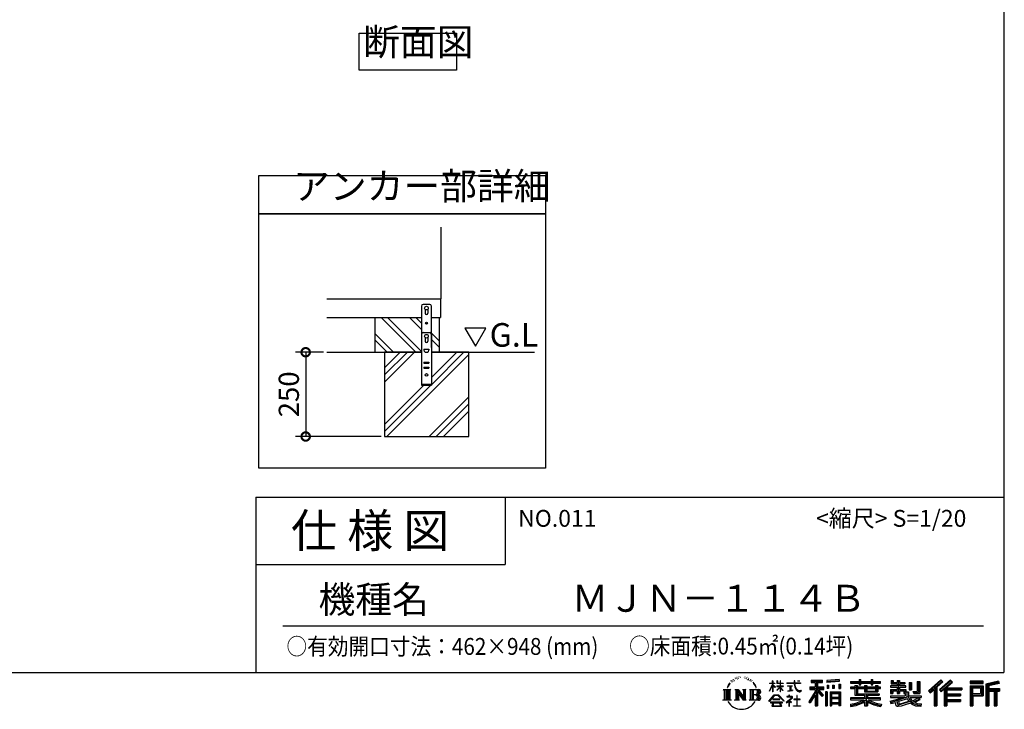
# Model space of a CAD drawing. Extents: x 10117 to 18162, y -13 to 5649.
# Drawn here: x 15240 to 18162, y -13 to 2033 of the extents above; entities that cross this region are included whole.
import ezdxf

# ---------------------------------------------------------------- set-up
doc = ezdxf.new("R2010")
doc.units = 0
doc.header["$LTSCALE"] = 20
doc.header["$PDMODE"] = 3
doc.header["$PDSIZE"] = 2
doc.layers.get('0').update_dxf_attribs({"linetype": 'CONTINUOUS'})
doc.layers.get('DEFPOINTS').update_dxf_attribs({"linetype": 'CONTINUOUS'})
for name, color, linetype in [('仕様書枠', 230, 'CONTINUOUS'), ('寸法', 4, 'CONTINUOUS'), ('文字', 7, 'CONTINUOUS'), ('細線', 5, 'CONTINUOUS'), ('部品1', 7, 'CONTINUOUS'), ('Ｇ．Ｌ', 30, 'CONTINUOUS')]:
    doc.layers.add(name, color=color, linetype=linetype)
doc.styles.add('STYLE1', font='isocp.shx', dxfattribs={"bigfont": 'bigfont.shx'})
doc.styles.add('STYLE2', font='MS PGothic.ttf')
doc.dimstyles.new('INABA_S20G', dxfattribs={"dimscale": 20, "dimtxt": 3, "dimasz": 2.5, "dimexe": 1.5, "dimexo": 0.5, "dimgap": 1, "dimtad": 3, "dimdec": 1, "dimdsep": 46, "dimtxsty": 'STYLE1', "dimblk1": 'DOTSMALL', "dimblk2": 'DOTSMALL', "dimsah": 1, "dimcen": 0, "dimclrt": 7, "dimadec": 0, "dimazin": 0, "dimtfac": 1, "dimtdec": 4, "dimtix": 1, "dimtmove": 0, "dimatfit": 3, "dimldrblk": 'DOTSMALL', "dimfxl": 1, "dimtolj": 1, "dimtzin": 0, "dimarcsym": 0})

# ---------------------------------------------------------------- blocks, each defined once
blk = doc.blocks.new('_DOTSMALL')
at = {"color": 0, "linetype": 'ByBlock', "ltscale": 50, "const_width": 0.5}
blk.add_lwpolyline([(-0.0625, 0, 1), (0.0625, 0, 1)], format="xyb", close=True, dxfattribs=at)
blk = doc.blocks.new('*D17')
at = {"layer": 'DEFPOINTS', "color": 0, "ltscale": 50}
for p in [(16151, 1046.4), (16088.5, 796.4), (16322.9, 796.4)]:
    blk.add_point(p, dxfattribs=at)
at = {"layer": '寸法', "color": 0, "lineweight": -2, "ltscale": 50}
for p, q in [((16141, 1046.4), (16058.5, 1046.4)), ((16088.5, 1046.4), (16088.5, 796.4)), ((16312.9, 796.4), (16058.5, 796.4))]:
    blk.add_line(p, q, dxfattribs=at)
at = {"layer": '寸法', "color": 0, "lineweight": -2, "ltscale": 50, "xscale": 50, "yscale": 50, "zscale": 50}
for p, rotation in [((16088.5, 1046.4), 90), ((16088.5, 796.4), 270)]:
    blk.add_blockref('_DOTSMALL', p, dxfattribs=dict(at, rotation=rotation))
at = {"layer": '寸法', "color": 7, "ltscale": 50, "insert": (16038.5, 921.4), "char_height": 60, "attachment_point": 5, "rotation": 90, "style": 'STYLE1'}
blk.add_mtext('\\A1;250', dxfattribs=at)

msp = doc.modelspace()

# ---------------------------------------------------------------- linework, layer by layer
at = {"layer": '仕様書枠', "ltscale": 50}
for p, q in [((18160.31, 5648.9), (18160.31, 96.1)), ((15940.31, 616.1), (15940.31, 96.1)), ((15940.31, 616.1), (18160.31, 616.1)), ((15940.31, 416.1), (16680.31, 416.1)), ((10116.71, 96.1), (18160.31, 96.1))]:
    msp.add_line(p, q, dxfattribs=at)
at = {"layer": '仕様書枠', "linetype": 'Continuous', "ltscale": 50}
msp.add_line((16680.31, 616.1), (16680.31, 416.1), dxfattribs=at)
at = {"layer": '文字', "ltscale": 50}
for p, q in [((16561.15, 1118.25), (16592.21, 1064.47)), ((16623.26, 1118.25), (16561.15, 1118.25)), ((16592.21, 1064.47), (16623.26, 1118.25))]:
    msp.add_line(p, q, dxfattribs=at)
at = {"layer": '文字', "color": 7, "ltscale": 50}
msp.add_line((16020.31, 234.13), (18100.31, 234.13), dxfattribs=at)
at = {"layer": '文字', "ltscale": 0.5}
for p, q in [((17343.06, 59.08), (17339.94, 51.46)), ((17345.68, 60.47), (17342.17, 54.97)), ((17343.06, 59.08), (17348.29, 65.8)), ((17347.86, 63.06), (17345.68, 60.47)), ((17351.35, 72.15), (17350.64, 69.5)), ((17354.19, 66.85), (17353.06, 66.85)), ((17355.47, 74.63), (17354.95, 73.59)), ((17357.64, 69.63), (17356.36, 69.63)), ((17359.43, 74.87), (17358.82, 73.78)), ((17362.03, 71.38), (17361.37, 71.42)), ((17363.78, 80.01), (17363.45, 79.3)), ((17366, 77.7), (17364.44, 77.32)), ((17369.02, 81.57), (17368.36, 80.72)), ((17370.11, 76.14), (17369.02, 76.14)), ((17374.69, 78.31), (17373.55, 78.36)), ((17375.11, 83.55), (17374.07, 82.94)), ((17379.17, 80.81), (17377.9, 80.77)), ((17386.66, 80.97), (17387.34, 80.94)), ((17393.07, 78.96), (17391.81, 78.49)), ((17391.88, 83.13), (17393.1, 82.74)), ((17398.05, 77.16), (17397.37, 77.05)), ((17398.3, 81.8), (17398.92, 80.9)), ((17400.18, 75.36), (17400.68, 75.36)), ((17401.51, 78.17), (17401.9, 77.77)), ((17403.56, 74.46), (17401.72, 74.14)), ((17403.24, 79.39), (17403.85, 78.56)), ((17407.59, 71.76), (17406.26, 71.69)), ((17408.49, 76.3), (17408.93, 75.25)), ((17410.92, 69.8), (17409.84, 69.48)), ((17412.58, 73.04), (17413.01, 72.21)), ((17419.63, 63.25), (17416.33, 67.33)), ((17417.88, 63.39), (17422.44, 56.56)), ((17424.28, 55.98), (17419.63, 63.25)), ((17464.92, 40.51), (17474.13, 60.64)), ((17464.97, 64.37), (17464.97, 63.31)), ((17464.97, 64.37), (17474.13, 64.37)), ((17474.13, 63.31), (17464.97, 63.31)), ((17474.13, 64.37), (17474.13, 71.32)), ((17475.03, 71.32), (17474.13, 71.32)), ((17474.13, 63.31), (17474.13, 60.64)), ((17475.03, 71.32), (17475.03, 64.37)), ((17475.03, 64.37), (17480.99, 64.37)), ((17475.03, 63.31), (17475.03, 58.75)), ((17480.99, 63.31), (17475.03, 63.31)), ((17482.68, 52.07), (17475.03, 58.75)), ((17480.99, 64.37), (17480.99, 63.31)), ((17487.34, 71.32), (17487.34, 63.31)), ((17489.08, 71.32), (17487.34, 71.32)), ((17497.18, 63.31), (17487.34, 63.31)), ((17489.08, 71.32), (17489.08, 64.37)), ((17489.08, 64.37), (17497.18, 64.37)), ((17497.18, 71.32), (17497.18, 64.37)), ((17498.08, 71.32), (17497.18, 71.32)), ((17497.18, 63.31), (17497.18, 55.97)), ((17498.08, 64.37), (17498.08, 71.32)), ((17498.08, 64.37), (17505.71, 64.37)), ((17498.08, 55.97), (17498.08, 63.31)), ((17505.71, 63.31), (17498.08, 63.31)), ((17505.71, 64.37), (17505.71, 63.31)), ((17517.01, 65.17), (17517.01, 63.77)), ((17517.01, 65.17), (17538.06, 65.17)), ((17538.26, 63.77), (17517.01, 63.77)), ((17538.06, 71.32), (17538.06, 65.17)), ((17540.64, 71.32), (17538.06, 71.32)), ((17538.26, 63.77), (17538.58, 61.23)), ((17538.58, 61.23), (17540.35, 52.95)), ((17540.64, 65.17), (17540.64, 71.32)), ((17540.64, 65.17), (17557.14, 65.17)), ((17557.14, 63.77), (17540.64, 63.77)), ((17541.22, 58.41), (17540.64, 63.77)), ((17547.88, 71.32), (17555.6, 71.32)), ((17547.88, 71.32), (17547.88, 71.28)), ((17547.88, 71.28), (17555.6, 71.28)), ((17555.6, 71.28), (17555.6, 71.32)), ((17557.14, 65.17), (17557.14, 63.77)), ((17588.51, 72.84), (17588.51, 66.72)), ((17588.51, 72.84), (17622.47, 72.84)), ((17588.51, 70), (17622.47, 70)), ((17588.51, 66.72), (17601.07, 66.72)), ((17601.07, 66.72), (17601.07, 52.95)), ((17604.42, 70.66), (17604.42, -3.17)), ((17608.12, 66.72), (17608.12, 52.95)), ((17608.12, 66.72), (17622.47, 66.72)), ((17622.47, 66.72), (17622.47, 72.84)), ((17671.86, 75.01), (17635.57, 72.1)), ((17635.57, 72.1), (17635.57, 66)), ((17671.86, 71.1), (17635.57, 68.18)), ((17671.86, 68.92), (17635.57, 66)), ((17670.72, 61.06), (17676.18, 61.06)), ((17670.72, 61.06), (17670.72, 48.14)), ((17671.86, 75.01), (17671.86, 68.92)), ((17673.57, 61.06), (17673.57, 48.14)), ((17676.18, 61.06), (17676.18, 48.14)), ((17705.82, 69.3), (17705.82, 63.86)), ((17705.82, 69.3), (17730.92, 69.3)), ((17705.82, 67.12), (17794.89, 67.12)), ((17705.82, 63.86), (17730.92, 63.86)), ((17730.92, 75.2), (17730.92, 69.3)), ((17730.92, 75.2), (17736.58, 75.2)), ((17730.92, 63.86), (17730.92, 59.41)), ((17730.92, 59.41), (17736.58, 59.41)), ((17733.77, 75.2), (17733.77, 59.41)), ((17736.58, 69.3), (17736.58, 75.2)), ((17736.58, 69.3), (17766.6, 69.3)), ((17736.58, 63.86), (17766.6, 63.86)), ((17736.58, 59.41), (17736.58, 63.86)), ((17766.6, 75.2), (17766.6, 69.3)), ((17766.6, 75.2), (17772.26, 75.2)), ((17766.6, 63.86), (17766.6, 59.41)), ((17766.6, 59.41), (17772.26, 59.41)), ((17769.44, 75.2), (17769.44, 59.41)), ((17772.26, 69.3), (17772.26, 75.2)), ((17772.26, 69.3), (17794.89, 69.3)), ((17772.26, 59.41), (17772.26, 63.86)), ((17772.26, 63.86), (17794.89, 63.86)), ((17794.89, 63.86), (17794.89, 69.3)), ((17826.11, 72.56), (17826.11, 62.64)), ((17826.11, 72.56), (17832.34, 72.56)), ((17826.11, 62.64), (17844.18, 62.64)), ((17829.29, 72.56), (17829.29, 62.64)), ((17832.34, 72.56), (17832.34, 66.04)), ((17832.34, 66.04), (17844.18, 66.04)), ((17844.18, 72.56), (17844.18, 66.04)), ((17844.18, 72.56), (17851.35, 72.56)), ((17844.18, 62.64), (17844.18, 56.25)), ((17847.36, 72.56), (17847.36, 33.61)), ((17851.35, 72.56), (17851.35, 66.04)), ((17851.35, 66.04), (17867.23, 66.04)), ((17851.35, 62.64), (17851.35, 56.25)), ((17851.35, 62.64), (17867.23, 62.64)), ((17867.23, 66.04), (17867.23, 62.64)), ((17880, 66.04), (17880, 44.29)), ((17880, 66.04), (17887.17, 66.04)), ((17883.18, 66.04), (17883.18, 44.29)), ((17887.17, 66.04), (17887.17, 44.29)), ((17903.36, 68.89), (17911.47, 68.89)), ((17903.36, 68.89), (17903.36, 39.94)), ((17907.11, 68.89), (17907.11, 36.62)), ((17911.47, 68.89), (17911.47, 33.61)), ((17974.12, 74.41), (17936.69, 41.3)), ((17975.63, 72.84), (17938.24, 39.77)), ((17940.93, 37.14), (17978.46, 69.92)), ((17962.33, 52.94), (17979.98, 68.36)), ((18002.35, 72.81), (17969.49, 44.79)), ((18003.91, 71.28), (17970.94, 43.16)), ((17973.45, 40.33), (18006.58, 68.66)), ((17979.98, 68.36), (17974.12, 74.41)), ((17989.1, 50.85), (18008.14, 67.13)), ((18008.14, 67.13), (18002.35, 72.81)), ((18099.38, 70.34), (18060.7, 70.34)), ((18060.7, 70.34), (18060.7, 63.16)), ((18099.38, 68.16), (18060.7, 68.16)), ((18060.7, 65.34), (18099.38, 65.34)), ((18060.7, 63.16), (18099.38, 63.16)), ((18099.38, 63.16), (18099.38, 70.34)), ((18144.81, 70.07), (18107.58, 61.19)), ((18107.58, 61.19), (18107.58, -3.17)), ((18145.37, 67.97), (18109.75, 59.47)), ((18109.75, 59.47), (18109.75, -3.17)), ((18146.15, 65.3), (18111.93, 57.14)), ((18146.66, 63.18), (18116.37, 55.96)), ((18144.81, 70.07), (18146.66, 63.18)), ((17327.45, 45.87), (17350.95, 45.87)), ((17327.45, 45.87), (17330.82, 43.19)), ((17330.82, 43.19), (17330.82, 16.31)), ((17335.18, 45.87), (17335.18, 13.72)), ((17339.53, 45.87), (17339.53, 13.72)), ((17339.94, 51.46), (17340.64, 51.46)), ((17342.17, 54.97), (17340.64, 51.46)), ((17343.89, 45.87), (17343.89, 13.72)), ((17350.95, 45.87), (17347.98, 43.51)), ((17347.98, 43.51), (17347.98, 16.07)), ((17362.1, 45.87), (17364.92, 44.24)), ((17362.1, 45.87), (17372.05, 45.87)), ((17364.92, 44.24), (17364.92, 15.96)), ((17369.28, 45.87), (17369.28, 13.72)), ((17369.37, 45.87), (17390.46, 16.37)), ((17371.46, 39.79), (17389.69, 13.72)), ((17372.05, 45.87), (17387.86, 23.75)), ((17373.36, 33.28), (17387.04, 13.72)), ((17373.36, 33.28), (17373.36, 15.25)), ((17385.24, 45.87), (17387.86, 44.35)), ((17385.24, 45.87), (17394.86, 45.87)), ((17387.86, 44.35), (17387.86, 23.75)), ((17390.46, 45.87), (17390.46, 13.72)), ((17394.86, 45.87), (17392.64, 44.59)), ((17392.64, 44.59), (17392.64, 15.61)), ((17405.53, 45.87), (17432.49, 45.87)), ((17405.53, 45.87), (17408.16, 44.35)), ((17408.16, 44.35), (17408.16, 15.84)), ((17412.84, 45.87), (17412.84, 13.72)), ((17417.2, 45.87), (17417.2, 13.72)), ((17430.31, 30.02), (17417.2, 30.02)), ((17422.44, 56.56), (17424.94, 52.2)), ((17426.01, 51.46), (17424.09, 56.36)), ((17424.94, 52.2), (17425.15, 51.46)), ((17425.15, 51.46), (17426.01, 51.46)), ((17463.38, 11.23), (17479.49, 29.98)), ((17464.92, 40.51), (17465.31, 40.28)), ((17465.31, 40.28), (17474.13, 57.24)), ((17474.13, 57.24), (17474.13, 39.09)), ((17475.03, 39.09), (17474.13, 39.09)), ((17482.07, 51.07), (17475.03, 55.7)), ((17475.03, 55.7), (17475.03, 39.09)), ((17479.49, 29.98), (17492.43, 29.98)), ((17482.07, 51.07), (17482.68, 52.07)), ((17487.09, 43.93), (17497.18, 53.08)), ((17487.09, 43.93), (17487.78, 43.21)), ((17487.34, 55.97), (17487.34, 54.84)), ((17487.34, 55.97), (17497.18, 55.97)), ((17487.34, 54.84), (17497.18, 54.84)), ((17487.78, 43.21), (17497.18, 52.23)), ((17492.43, 29.98), (17509.15, 12.18)), ((17497.18, 54.84), (17497.18, 53.02)), ((17497.18, 52.27), (17497.18, 39.09)), ((17498.08, 39.09), (17497.18, 39.09)), ((17498.08, 55.97), (17506.05, 55.97)), ((17498.08, 51.92), (17498.08, 54.84)), ((17498.08, 54.84), (17506.05, 54.84)), ((17505.69, 42.61), (17498.08, 51.92)), ((17498.08, 39.09), (17498.08, 51.14)), ((17505.22, 42.16), (17498.08, 51.14)), ((17505.69, 42.61), (17505.22, 42.16)), ((17506.05, 55.97), (17506.05, 54.84)), ((17518.74, 56.78), (17518.74, 55.77)), ((17518.74, 56.78), (17532.79, 56.78)), ((17525.83, 55.77), (17518.74, 55.77)), ((17519.31, 40.79), (17533.17, 42.83)), ((17519.31, 41.44), (17525.83, 42.68)), ((17519.31, 41.44), (17519.31, 40.79)), ((17525.83, 55.77), (17525.83, 42.68)), ((17532.79, 55.77), (17528.38, 55.77)), ((17528.38, 55.77), (17528.38, 43.16)), ((17528.38, 43.16), (17533.17, 44.07)), ((17532.79, 56.78), (17532.79, 55.77)), ((17533.17, 44.07), (17533.17, 42.83)), ((17540.35, 52.95), (17542.02, 48.92)), ((17542.4, 53.2), (17541.22, 58.41)), ((17542.02, 48.92), (17544.87, 44.4)), ((17544.65, 48.69), (17542.4, 53.2)), ((17546.83, 45.07), (17544.65, 48.69)), ((17544.87, 44.4), (17548.65, 40.96)), ((17550.89, 41.97), (17546.83, 45.07)), ((17548.65, 40.96), (17551.3, 39.55)), ((17552.43, 41.41), (17550.89, 41.97)), ((17551.3, 39.55), (17553.07, 39.06)), ((17554.36, 41.16), (17552.43, 41.41)), ((17553.07, 39.06), (17554.8, 39.06)), ((17556.24, 41.47), (17554.36, 41.16)), ((17554.8, 39.06), (17558.15, 40.46)), ((17558.69, 43.1), (17556.24, 41.47)), ((17558.15, 40.46), (17559.81, 41.51)), ((17559.81, 41.51), (17558.69, 43.1)), ((17601.07, 40.05), (17581.91, 9.33)), ((17604.42, 41.31), (17583.75, 8.17)), ((17585.07, 52.95), (17601.07, 52.95)), ((17585.07, 52.95), (17585.07, 45.78)), ((17585.07, 49.47), (17626.66, 49.47)), ((17585.07, 45.78), (17601.07, 45.78)), ((17601.07, 29.84), (17586.2, 5.99)), ((17601.07, 45.78), (17601.07, 40.05)), ((17601.07, 29.84), (17601.07, -3.17)), ((17624.09, 26.79), (17604.42, 49.06)), ((17608.12, 52.95), (17626.66, 52.95)), ((17608.12, 40.06), (17608.12, -3.17)), ((17621.61, 24.79), (17608.12, 40.06)), ((17625.72, 28.23), (17610.22, 45.78)), ((17610.22, 45.78), (17626.66, 45.78)), ((17626.66, 45.78), (17626.66, 52.95)), ((17635.91, 38.63), (17631.01, 38.63)), ((17631.01, 38.63), (17631.01, -3.17)), ((17633.73, 38.63), (17633.73, -3.17)), ((17635.91, 38.63), (17635.91, -3.17)), ((17636.03, 58.27), (17640.49, 58.27)), ((17636.03, 58.27), (17636.03, 48.14)), ((17640.49, 48.14), (17636.03, 48.14)), ((17638.31, 58.27), (17638.31, 48.14)), ((17640.49, 58.27), (17640.49, 48.14)), ((17645.27, 38.63), (17676.27, 38.63)), ((17645.27, 38.63), (17645.27, -3.17)), ((17647.45, 35.79), (17674.09, 35.79)), ((17647.45, 35.79), (17647.45, -3.17)), ((17671.16, 32.55), (17649.58, 32.55)), ((17649.58, 32.55), (17649.58, 21.35)), ((17651.83, 58.27), (17657.42, 58.27)), ((17651.83, 58.27), (17651.83, 48.14)), ((17657.42, 48.14), (17651.83, 48.14)), ((17654.68, 58.27), (17654.68, 48.14)), ((17657.42, 58.27), (17657.42, 48.14)), ((17670.72, 48.14), (17676.18, 48.14)), ((17671.16, 32.55), (17671.16, 21.35)), ((17674.09, 35.79), (17674.09, -3.17)), ((17676.27, 38.63), (17676.27, -3.17)), ((17705.82, 52.25), (17705.82, 48.21)), ((17719, 52.25), (17705.82, 52.25)), ((17794.89, 50.07), (17705.82, 50.07)), ((17705.82, 48.21), (17719, 48.21)), ((17719, 57.02), (17719, 52.25)), ((17719, 57.02), (17726.57, 57.02)), ((17719, 48.21), (17719, 28.52)), ((17723.39, 57.02), (17723.39, 28.52)), ((17726.57, 57.02), (17726.57, 52.25)), ((17747.63, 52.25), (17726.57, 52.25)), ((17726.57, 48.21), (17726.57, 32.32)), ((17726.57, 48.21), (17747.63, 48.21)), ((17726.57, 32.32), (17790.57, 32.32)), ((17747.63, 57.02), (17747.63, 52.25)), ((17747.63, 57.02), (17754.18, 57.02)), ((17747.63, 48.21), (17747.63, 39.01)), ((17747.63, 39.01), (17786.55, 39.01)), ((17750.99, 57.02), (17750.99, 39.01)), ((17751.83, 32.32), (17751.83, -3.17)), ((17754.18, 57.02), (17754.18, 52.25)), ((17780.34, 52.25), (17754.18, 52.25)), ((17754.18, 48.21), (17754.18, 40.51)), ((17754.18, 48.21), (17780.34, 48.21)), ((17754.18, 40.51), (17780.34, 40.51)), ((17780.34, 57.02), (17786.55, 57.02)), ((17780.34, 57.02), (17780.34, 52.25)), ((17780.34, 48.21), (17780.34, 40.51)), ((17783.37, 57.02), (17783.37, 39.01)), ((17786.55, 57.02), (17786.55, 52.25)), ((17794.89, 52.25), (17786.55, 52.25)), ((17786.55, 48.21), (17786.55, 39.01)), ((17786.55, 48.21), (17794.89, 48.21)), ((17790.57, 32.32), (17790.57, 28.52)), ((17794.89, 48.21), (17794.89, 52.25)), ((17824.66, 56.25), (17824.66, 52.03)), ((17844.18, 56.25), (17824.66, 56.25)), ((17824.66, 52.03), (17844.18, 52.03)), ((17824.66, 45.84), (17824.66, 33.61)), ((17824.66, 45.84), (17844.18, 45.84)), ((17824.66, 33.61), (17831.3, 33.61)), ((17827.84, 45.84), (17827.84, 33.61)), ((17831.3, 41.88), (17831.3, 33.61)), ((17831.3, 41.88), (17844.18, 41.88)), ((17844.18, 52.03), (17844.18, 45.84)), ((17844.18, 41.88), (17844.18, 33.61)), ((17844.18, 33.61), (17851.35, 33.61)), ((17869.77, 56.25), (17851.35, 56.25)), ((17851.35, 52.03), (17869.77, 52.03)), ((17851.35, 52.03), (17851.35, 45.84)), ((17851.35, 45.84), (17869.77, 45.84)), ((17851.35, 41.88), (17851.35, 33.61)), ((17851.35, 41.88), (17863.59, 41.88)), ((17863.59, 41.88), (17863.59, 33.61)), ((17863.59, 33.61), (17868.16, 33.61)), ((17866.77, 45.84), (17866.77, 33.61)), ((17868.16, 33.61), (17868.16, 26.46)), ((17869.77, 52.03), (17869.77, 56.25)), ((17869.77, 45.84), (17869.77, 38.54)), ((17869.77, 38.54), (17878.31, 38.54)), ((17872.51, 38.54), (17872.51, 22.02)), ((17878.31, 38.54), (17878.31, 26.46)), ((17880, 44.29), (17887.17, 44.29)), ((17890.96, 39.94), (17893.51, 33.61)), ((17890.96, 39.94), (17903.36, 39.94)), ((17892.63, 36.62), (17907.11, 36.62)), ((17893.51, 33.61), (17911.47, 33.61)), ((17936.69, 41.3), (17942.48, 35.61)), ((17942.48, 35.61), (17953.95, 45.62)), ((17953.95, 45.62), (17953.95, -3.17)), ((17957.97, 52.03), (17957.97, -3.17)), ((17962.33, 52.94), (17962.33, -3.17)), ((17969.49, 44.79), (17974.9, 38.7)), ((17974.9, 38.7), (17984, 46.48)), ((17984, 46.48), (17984, -3.17)), ((17986.17, 51.21), (17986.17, -3.17)), ((17989.1, 50.85), (18036.17, 50.85)), ((17989.69, 47.65), (18036.17, 47.65)), ((17989.69, 47.56), (17989.69, -3.17)), ((17989.69, 29.42), (18032.1, 29.42)), ((17991.86, 44.64), (17991.86, 32.36)), ((17991.86, 44.64), (18036.17, 44.64)), ((17991.86, 32.36), (18032.1, 32.36)), ((18032.1, 32.36), (18032.1, 26.41)), ((18036.17, 50.85), (18036.17, 44.64)), ((18060.7, 56.38), (18099.38, 56.38)), ((18060.7, 56.38), (18060.7, -3.17)), ((18062.88, 54.2), (18097.2, 54.2)), ((18062.88, 54.2), (18062.88, -3.17)), ((18066.76, 54.2), (18066.76, -3.17)), ((18068.94, 50.58), (18091.91, 50.58)), ((18068.94, 33.38), (18068.94, 50.58)), ((18068.94, 33.38), (18091.91, 33.38)), ((18091.91, 50.58), (18091.91, 33.38)), ((18094.08, 54.2), (18094.08, 29.09)), ((18097.2, 54.2), (18097.2, 29.09)), ((18099.38, 56.38), (18099.38, 26.91)), ((18111.93, 57.14), (18111.93, -3.17)), ((18114.19, 57.68), (18114.19, -3.17)), ((18114.19, 46.17), (18147.66, 46.17)), ((18114.19, 42.66), (18147.66, 42.66)), ((18116.37, 55.96), (18116.37, 48.34)), ((18116.37, 48.34), (18147.66, 48.34)), ((18116.37, 40.49), (18116.37, -3.17)), ((18116.37, 40.49), (18131.89, 40.49)), ((18131.89, 40.49), (18131.89, -3.17)), ((18134.07, 42.66), (18134.07, -3.17)), ((18137.74, 42.66), (18137.74, -3.17)), ((18139.92, 40.49), (18139.92, -3.17)), ((18139.92, 40.49), (18147.66, 40.49)), ((18147.66, 48.34), (18147.66, 40.49)), ((17326.33, 13.72), (17330.82, 16.31)), ((17352.07, 13.72), (17326.33, 13.72)), ((17352.07, 13.72), (17347.98, 16.07)), ((17361.04, 13.72), (17364.92, 15.96)), ((17376.02, 13.72), (17361.04, 13.72)), ((17376.02, 13.72), (17373.36, 15.25)), ((17395.91, 13.72), (17387.04, 13.72)), ((17395.91, 13.72), (17392.64, 15.61)), ((17404.48, 13.72), (17408.16, 15.84)), ((17432.26, 13.72), (17404.48, 13.72)), ((17464.88, 10.06), (17463.38, 11.23)), ((17481.52, 28.05), (17464.88, 10.06)), ((17468.36, 7.77), (17468.36, 6.1)), ((17503.33, 7.77), (17468.36, 7.77)), ((17468.36, 6.1), (17475.19, 6.1)), ((17475.19, 6.1), (17471.99, -3.51)), ((17475.09, 17.23), (17475.09, 15.48)), ((17496.24, 17.23), (17475.09, 17.23)), ((17475.09, 15.48), (17496.24, 15.48)), ((17475.83, 1.72), (17475.64, -0.41)), ((17478.14, 6.1), (17475.83, 1.72)), ((17478.14, 6.1), (17495.35, 6.1)), ((17490.46, 28.05), (17481.52, 28.05)), ((17507.77, 10.92), (17490.46, 28.05)), ((17497.89, 1.49), (17495.35, 6.1)), ((17496.24, 15.48), (17496.24, 17.23)), ((17501.14, -1.23), (17496.68, 6.1)), ((17496.68, 6.1), (17503.33, 6.1)), ((17497.71, -1.03), (17497.89, 1.49)), ((17503.33, 6.1), (17503.33, 7.77)), ((17509.15, 12.18), (17507.77, 10.92)), ((17529.21, 18.85), (17514.99, 6.94)), ((17514.99, 6.94), (17515.91, 5.87)), ((17515.91, 5.87), (17522.85, 11.34)), ((17516.2, 25.02), (17516.2, 23.62)), ((17522.85, 25.02), (17516.2, 25.02)), ((17516.2, 23.62), (17525.91, 23.62)), ((17524.34, 28.65), (17522.85, 28.65)), ((17522.85, 28.65), (17522.85, 25.02)), ((17522.85, 11.34), (17522.85, -3.99)), ((17523.84, 12.72), (17533.46, 20.62)), ((17530.88, 6.69), (17523.84, 12.72)), ((17524.34, 25.02), (17524.34, 28.65)), ((17531.66, 25.02), (17524.34, 25.02)), ((17524.43, 10.85), (17530.03, 5.8)), ((17524.43, -3.99), (17524.43, 10.85)), ((17525.91, 23.62), (17527.9, 23.26)), ((17527.9, 23.26), (17529.64, 21.02)), ((17529.64, 21.02), (17529.21, 18.85)), ((17530.03, 5.8), (17530.88, 6.69)), ((17530.99, 22.85), (17531.28, 22.46)), ((17531.28, 22.85), (17530.99, 22.85)), ((17531.28, 22.46), (17531.28, 22.85)), ((17532.08, 24.99), (17531.66, 25.02)), ((17532.61, 24.59), (17532.08, 24.99)), ((17533.23, 23.96), (17532.61, 24.59)), ((17533.46, 23.35), (17533.23, 23.96)), ((17533.46, 20.62), (17533.46, 23.35)), ((17537.02, 17.06), (17537.02, 15.57)), ((17545.97, 17.06), (17537.02, 17.06)), ((17537.02, 15.57), (17545.97, 15.57)), ((17547.28, 28.12), (17545.97, 28.12)), ((17545.97, 28.12), (17545.97, 17.06)), ((17545.97, 15.57), (17545.97, -2.5)), ((17547.28, 17.06), (17547.28, 28.12)), ((17556.31, 17.06), (17547.28, 17.06)), ((17547.28, 15.57), (17556.31, 15.57)), ((17547.28, -2.5), (17547.28, 15.57)), ((17556.31, 15.57), (17556.31, 17.06)), ((17581.91, 9.33), (17586.2, 5.99)), ((17625.72, 28.23), (17621.61, 24.79)), ((17674.09, 19.17), (17647.45, 19.17)), ((17674.09, 3.66), (17647.45, 3.66)), ((17671.16, 21.35), (17649.58, 21.35)), ((17649.58, 17.42), (17649.58, 5.84)), ((17671.16, 17.42), (17649.58, 17.42)), ((17671.16, 5.84), (17649.58, 5.84)), ((17671.16, 1.91), (17649.58, 1.91)), ((17649.58, 1.91), (17649.58, -3.17)), ((17671.16, 17.42), (17671.16, 5.84)), ((17671.16, 1.91), (17671.16, -3.17)), ((17705.82, 20.79), (17705.82, 15.18)), ((17747.59, 20.79), (17705.82, 20.79)), ((17794.89, 18.61), (17705.82, 18.61)), ((17705.82, 15.18), (17745.98, 15.18)), ((17705.82, 1.61), (17705.82, -5.05)), ((17719, 28.52), (17747.59, 28.52)), ((17747.59, 28.52), (17747.59, 20.79)), ((17747.59, 8.52), (17747.59, -3.17)), ((17756.19, 28.52), (17790.57, 28.52)), ((17756.19, 28.52), (17756.19, 20.79)), ((17794.89, 20.79), (17756.19, 20.79)), ((17756.19, 8.52), (17756.19, -3.17)), ((17757.79, 15.18), (17794.89, 15.18)), ((17794.89, 15.18), (17794.89, 20.79)), ((17797.27, 1.72), (17795.49, -4.67)), ((17823.32, 11.14), (17842.05, 15.56)), ((17823.32, 11.14), (17825.54, 4.13)), ((17824.66, 26.46), (17824.66, 21.42)), ((17824.66, 26.46), (17868.16, 26.46)), ((17824.66, 21.42), (17870.67, 21.42)), ((17876.86, 23.45), (17824.83, 6.39)), ((17825.54, 4.13), (17839.84, 7.29)), ((17840.58, 0.35), (17839.84, 7.29)), ((17841.48, -2.87), (17840.58, 0.35)), ((17842.05, 15.56), (17860.27, 21.42)), ((17843.04, 12.36), (17846.07, -1.27)), ((17846.07, -1.27), (17883.25, 10.48)), ((17874.52, 17.8), (17848.14, 9.45)), ((17848.14, 9.45), (17849.76, 2.18)), ((17849.76, 2.18), (17878.58, 11.17)), ((17883.82, 4.82), (17867.51, -0.27)), ((17878.58, 11.17), (17874.52, 17.8)), ((17876.86, 23.45), (17884.25, 8.47)), ((17878.31, 26.46), (17915.38, 26.46)), ((17882.71, 21.42), (17908.95, 21.42)), ((17882.71, 21.42), (17889, 11.17)), ((17889, 0.63), (17883.82, 4.82)), ((17891.08, 3.98), (17884.25, 8.47)), ((17910.16, 17.17), (17887.43, 6.38)), ((17907.68, 20.82), (17889, 11.17)), ((17899.87, -3.79), (17889, 0.63)), ((17907.06, -1.73), (17891.08, 3.98)), ((17911.53, 15.14), (17896.16, 6.78)), ((17904.08, 3.2), (17896.16, 6.78)), ((17910.23, 2.46), (17904.08, 3.2)), ((17907.28, 21.42), (17915.38, 21.42)), ((17907.68, 20.82), (17911.53, 15.14)), ((17915.72, 2.69), (17910.23, 2.46)), ((17915.72, 2.69), (17914.12, -5.09)), ((17915.38, 26.46), (17915.38, 21.42)), ((17989.69, 12.78), (18032.1, 12.78)), ((17991.86, 26.41), (18032.1, 26.41)), ((17991.86, 26.41), (17991.86, 15.98)), ((17991.86, 15.98), (18032.1, 15.98)), ((17991.86, 9.77), (18032.1, 9.77)), ((17991.86, 9.77), (17991.86, -3.17)), ((18032.1, 15.98), (18032.1, 9.77)), ((18066.76, 29.09), (18097.2, 29.09)), ((18068.94, 26.91), (18099.38, 26.91)), ((18068.94, 26.91), (18068.94, -3.17)), ((17471.99, -3.51), (17471.99, -4.21)), ((17471.99, -4.21), (17472.38, -4.34)), ((17472.38, -4.34), (17500.12, -4.34)), ((17475.64, -0.41), (17477.11, -2.77)), ((17477.11, -2.77), (17496.41, -2.77)), ((17496.41, -2.77), (17497.71, -1.03)), ((17500.12, -4.34), (17500.86, -4.17)), ((17500.86, -4.17), (17501.19, -3.88)), ((17501.3, -2.09), (17501.14, -1.23)), ((17501.19, -3.88), (17501.36, -3.27)), ((17501.36, -3.27), (17501.3, -2.09)), ((17522.85, -3.99), (17524.43, -3.99)), ((17536.04, -2.5), (17545.97, -2.5)), ((17536.04, -3.9), (17536.04, -2.5)), ((17557.29, -3.9), (17536.04, -3.9)), ((17547.28, -2.5), (17557.29, -2.5)), ((17557.29, -2.5), (17557.29, -3.9)), ((17601.07, -3.17), (17608.12, -3.17)), ((17631.01, -3.17), (17635.91, -3.17)), ((17645.27, -3.17), (17649.58, -3.17)), ((17676.27, -3.17), (17671.16, -3.17)), ((17747.59, -3.17), (17756.19, -3.17)), ((17844.45, -4.62), (17841.48, -2.87)), ((17847.39, -4.75), (17844.45, -4.62)), ((17855.65, -3.46), (17847.39, -4.75)), ((17867.51, -0.27), (17855.65, -3.46)), ((17914.12, -5.09), (17899.87, -3.79)), ((17914.81, -1.73), (17907.06, -1.73)), ((17953.95, -3.17), (17962.33, -3.17)), ((17984, -3.17), (17991.86, -3.17)), ((18060.7, -3.17), (18068.94, -3.17)), ((18107.58, -3.17), (18116.37, -3.17)), ((18131.89, -3.17), (18139.92, -3.17))]:
    msp.add_line(p, q, dxfattribs=at)
for centre, radius, start, end in [((17421.01, 21.7), 8.46, 289.4126, 79.22825), ((17421.01, 38.13), 8.46, 286.58307, 66.12997), ((17421.01, 38.13), 12.82, 300.59273, 37.14423), ((17421.01, 21.7), 12.82, 321.4818, 59.40731), ((17432.49, 39.03), 6.84, 269.30053, 90), ((17432.49, 39.03), 4.66, 315.58894, 53.40256), ((17382.09, 33.46), 46.7, 210.28568, 329.71432), ((17432.26, 20.78), 7.06, 270, 89.30053), ((17432.26, 20.78), 4.88, 307.06326, 43.56636), ((17687.23, 122.86), 122.67, 278.71857, 298.61752), ((17687.23, 124.41), 127.45, 278.38912, 300.45558), ((17687.23, 123.24), 129.63, 278.24722, 297.7523), ((17816.55, 124.07), 127.45, 239.48449, 260.75704), ((17816.55, 123.24), 129.63, 242.2477, 260.64995), ((17816.55, 122.86), 122.67, 241.38248, 261.00562)]:
    msp.add_arc(centre, radius, start, end, dxfattribs=at)
at = {"layer": '細線'}
for p, q in [((16415.11, 1046.39), (16312.11, 1149.39)), ((16431.89, 1048.43), (16330.94, 1149.39)), ((16431.89, 1114.12), (16396.63, 1149.39)), ((16431.89, 1132.95), (16415.46, 1149.39)), ((16349.42, 1046.39), (16294.89, 1100.91)), ((16330.59, 1046.39), (16294.89, 1082.08)), ((16484.89, 1079.95), (16461.89, 1102.95)), ((16484.89, 1061.12), (16461.89, 1084.12))]:
    msp.add_line(p, q, dxfattribs=at)
at = {"layer": '細線', "ltscale": 50}
for p, q in [((16369.23, 1046.39), (16322.89, 1000.05)), ((16390.44, 1046.39), (16322.89, 978.84)), ((16411.66, 1046.39), (16322.89, 957.62)), ((16572.89, 1039.71), (16329.57, 796.39)), ((16558.36, 1046.39), (16461.89, 949.92)), ((16537.15, 1046.39), (16461.89, 971.14)), ((16439.15, 948.39), (16322.89, 832.14)), ((16460.36, 948.39), (16322.89, 810.92)), ((16572.89, 914.22), (16455.06, 796.39)), ((16572.89, 893.01), (16476.27, 796.39)), ((16572.89, 871.79), (16497.49, 796.39))]:
    msp.add_line(p, q, dxfattribs=at)
at = {"layer": '部品1', "ltscale": 50}
for p, q in [((16490.89, 1204.39), (16490.89, 1417.62)), ((16151.01, 1204.39), (16490.89, 1204.39)), ((16488.89, 1204.39), (16488.89, 1149.39)), ((16151.01, 1149.39), (16431.89, 1149.39)), ((16294.89, 1046.39), (16294.89, 1149.39)), ((16461.89, 1149.39), (16488.89, 1149.39)), ((16484.89, 1149.39), (16484.89, 1146.39)), ((16484.89, 1146.39), (16484.89, 1046.39)), ((16484.89, 1046.39), (16461.89, 1046.39))]:
    msp.add_line(p, q, dxfattribs=at)
at = {"layer": '部品1'}
for p, q in [((16431.89, 1183.39), (16431.89, 1060.19)), ((16456.89, 1188.39), (16436.89, 1188.39)), ((16442.89, 1173.58), (16442.89, 1162.39)), ((16450.89, 1173.58), (16450.89, 1162.39)), ((16461.89, 1060.19), (16461.89, 1183.39)), ((16431.89, 1099.89), (16431.89, 948.39)), ((16436.89, 1104.89), (16456.89, 1104.89)), ((16442.89, 1090.08), (16442.89, 1078.89)), ((16450.89, 1090.08), (16450.89, 1078.89)), ((16461.89, 1099.89), (16461.89, 948.39)), ((16439.39, 1055.89), (16454.39, 1055.89)), ((16439.39, 1055.89), (16439.39, 1052.89)), ((16439.39, 1055.19), (16454.39, 1055.19)), ((16439.39, 1052.89), (16439.89, 1052.89)), ((16439.89, 1055.19), (16439.89, 1052.89)), ((16441.02, 1048.4), (16439.89, 1052.89)), ((16452.77, 1048.4), (16453.89, 1052.89)), ((16453.89, 1055.19), (16453.89, 1052.89)), ((16453.89, 1052.89), (16454.39, 1052.89)), ((16454.39, 1055.89), (16454.39, 1052.89)), ((16442.96, 1046.89), (16450.83, 1046.89)), ((16439.39, 1017.39), (16454.39, 1017.39)), ((16439.39, 1017.39), (16439.39, 1014.39)), ((16439.39, 1014.39), (16454.39, 1014.39)), ((16439.39, 1002.39), (16454.39, 1002.39)), ((16439.39, 1002.39), (16439.39, 999.39)), ((16439.39, 999.39), (16454.39, 999.39)), ((16454.39, 1017.39), (16454.39, 1014.39)), ((16454.39, 1002.39), (16454.39, 999.39)), ((16461.89, 950.69), (16431.89, 950.69)), ((16431.89, 948.39), (16461.89, 948.39))]:
    msp.add_line(p, q, dxfattribs=at)
at = {"layer": '部品1', "ltscale": 50}
for points in [[(16247.7, 1993.29), (16536.32, 1993.29), (16536.32, 1883.71), (16247.7, 1883.71)], [(15949.61, 1570.47), (16799.95, 1570.47), (16799.95, 1456.85), (15949.61, 1456.85)], [(15949.61, 1456.85), (16799.95, 1456.85), (16799.95, 702.13), (15949.61, 702.13)]]:
    msp.add_lwpolyline(points, close=True, dxfattribs=at)
msp.add_lwpolyline([(16431.89, 1046.39), (16322.89, 1046.39), (16322.89, 796.39), (16572.89, 796.39), (16572.89, 1046.39), (16461.89, 1046.39)], dxfattribs=at)
for centre in [(16446.89, 1177.39), (16446.89, 1093.89)]:
    msp.add_circle(centre, 5.53, dxfattribs=at)
at = {"layer": '部品1'}
for centre, radius in [((16446.89, 1132.39), 3), ((16446.89, 1132.39), 2), ((16446.89, 978.89), 4)]:
    msp.add_circle(centre, radius, dxfattribs=at)
for centre, radius, start, end in [((16436.89, 1183.39), 5, 90, 180), ((16456.89, 1183.39), 5, 0, 90), ((16446.89, 1162.39), 4, 180, 0), ((16436.89, 1099.89), 5, 90, 180), ((16456.89, 1099.89), 5, 0, 90), ((16446.89, 1078.89), 4, 180, 0), ((16442.96, 1048.89), 2, 194.03624, 270), ((16450.83, 1048.89), 2, 270, 345.96376)]:
    msp.add_arc(centre, radius, start, end, dxfattribs=at)
at = {"layer": 'Ｇ．Ｌ'}
for p, q in [((16151.01, 1046.39), (16431.89, 1046.39)), ((16461.89, 1046.39), (16767.67, 1046.39))]:
    msp.add_line(p, q, dxfattribs=at)

# ---------------------------------------------------------------- texts
at = {"layer": '仕様書枠', "color": 7, "ltscale": 50, "style": 'STYLE2', "width": 0.9}
for s, p in [('○有効開口寸法：462×948 (mm)', (16031.41, 148.4)), ('○床面積:0.45㎡(0.14坪) ', (17048.44, 149.34))]:
    msp.add_text(s, height=50, dxfattribs=at).set_placement(p)
at = {"layer": '文字', "color": 7, "ltscale": 50, "style": 'STYLE2'}
for s, height, p in [('<縮尺> S=1/20', 50, (17603.34, 528.43)), ('仕 様 図', 100, (16044.73, 467.03)), ('NO.011', 50, (16719.21, 528.43)), ('機種名', 80, (16126.71, 272.76)), ('ＭＪＮ－１１４Ｂ', 80, (16878.17, 276.07)), ("'11.02A", 0.4, (18160.35, 95.97))]:
    msp.add_text(s, height=height, dxfattribs=at).set_placement(p)
at = {"layer": '部品1', "style": 'STYLE1'}
msp.add_text('G.L', height=70, dxfattribs=at).set_placement((16634.61, 1062.78))
at = {"layer": '部品1', "color": 7, "ltscale": 50, "char_height": 80, "attachment_point": 7, "style": 'STYLE1'}
for s, insert in [('断面図', (16258.86, 1902.41)), ('アンカー部詳細', (16051.24, 1474.51))]:
    msp.add_mtext(s, dxfattribs=dict(at, insert=insert))

# ---------------------------------------------------------------- dimensions: what is measured, and where the dimension line sits
at = {"layer": '寸法', "ltscale": 50}
dim = msp.add_linear_dim(base=(16088.5, 796.39), p1=(16151.01, 1046.39), p2=(16322.89, 796.39), angle=90, dimstyle='INABA_S20G', override={"dimtdec": 1, "dimtix": 0}, dxfattribs=at)
dim.commit()
dim.dimension.update_dxf_attribs({"geometry": '*D17', "text_midpoint": (16038.49, 921.39)})

doc.saveas('drawing.dxf')
